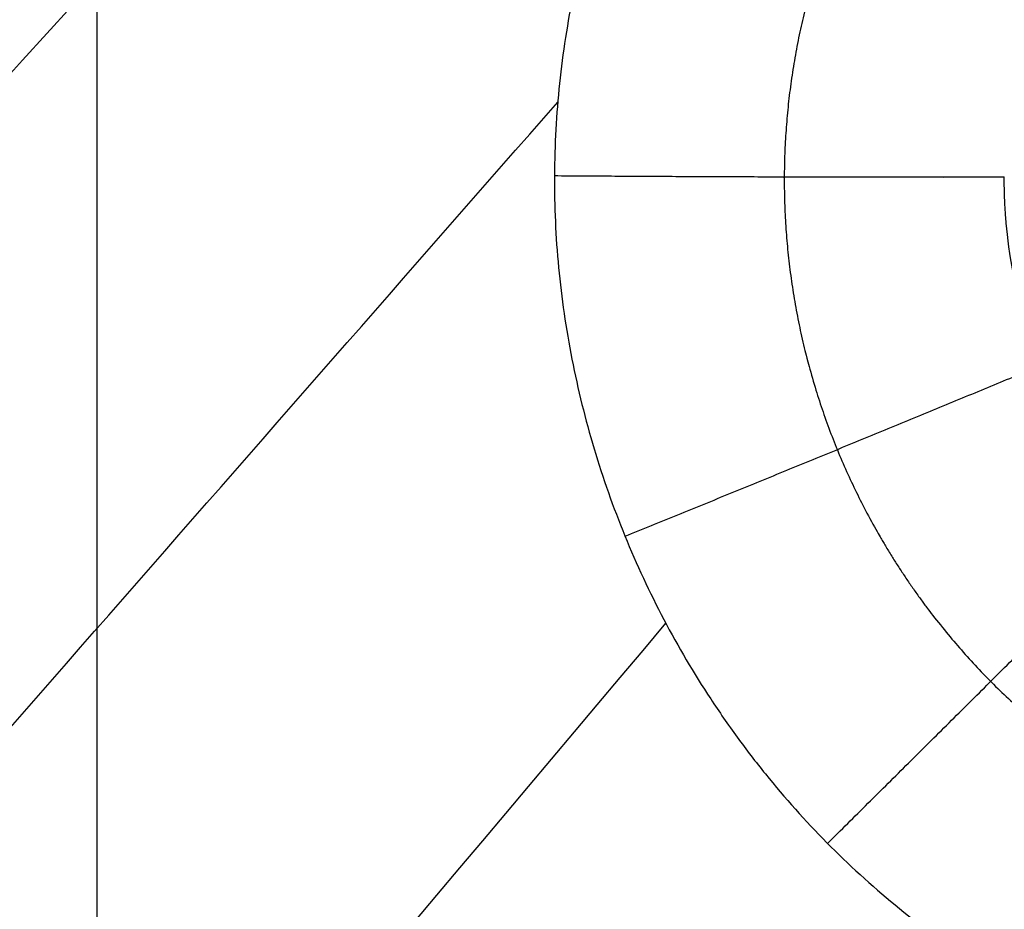
# Model space of a CAD drawing. Units: millimetres. Extents: x -182 to 621, y -98 to 704.
# Drawn here: x 218 to 235, y 262 to 277 of the extents above; entities that cross this region are included whole.
import ezdxf

# ---------------------------------------------------------------- set-up
doc = ezdxf.new("R2010")
doc.units = ezdxf.units.MM
doc.layers.add('Default', color=7, linetype='Continuous')

# ---------------------------------------------------------------- blocks, each defined once
blk = doc.blocks.new('Block 01')
at = {"layer": 'Default'}
blk.add_line((220.0000000000001, -98.76256252146055, -39.99999818892242), (220.0000000000001, 702.2268339489569, -39.99999667296927), dxfattribs=at)
for points in [[(159.9799373579226, 266.0609909909426, -13.09940212806531), (183.6904528183967, 288.1367638411988, -13.6929055521819), (207.3938639261749, 309.9353524743329, -14.2864089762985), (231.090170681257, 331.4567568903442, -14.87991240041506)], [(159.2793110797055, 264.6561305454759, -13.07084066676836), (182.8709493845246, 286.6774370129993, -13.66150793318108), (206.4459162813973, 308.4196586097029, -14.25217519959379), (230.0042117703236, 329.8827953355858, -14.84284246600647)], [(158.756388622594, 263.7904795963929, -13.05220493272149), (182.4082915634139, 285.8972798997654, -13.64444260477823), (206.0385599185438, 307.7212352693415, -14.23668027683496), (229.6471936879836, 329.2623457051205, -14.82891794889168)], [(157.9507066083715, 262.6588835396633, -13.02646774905242), (181.7788449910523, 284.9620311039718, -13.62317116938588), (205.5800699469565, 306.9756806468421, -14.21987458971934), (229.3543814760842, 328.6998321682738, -14.81657801005277)], [(157.1864713397542, 261.7538881602983, -13.00454235934111), (181.2296448965085, 284.2770273856835, -13.60664880869483), (205.2429097579588, 306.5041641079441, -14.20875525804854), (229.2262659241051, 328.4352983270796, -14.81086170740223)], [(110.9732415587392, 217.4924340474615, -11.83980191598791), (150.3809338739623, 255.027752270702, -12.82490103794694), (189.6888593511066, 291.7608564207301, -13.81000015990597), (228.8970179901713, 327.6917464975425, -14.79509928186494)], [(110.2610755466285, 215.9567813909701, -11.81077384584621), (149.8181936619438, 253.7220664044468, -12.79935872436975), (189.2494086744974, 290.6662027416409, -13.78794360289327), (228.5547205842888, 326.7891904025489, -14.77652848141674)], [(142.0131785437929, 189.5674295676018, -11.65405242771084), (177.4219078006041, 228.9783923973786, -12.641045881964), (212.541694717114, 267.7797420626516, -13.62803933621715), (247.3725392933223, 305.971478563417, -14.61503279047022)], [(197.3164122467131, 238.9213579199358, -12.96974548408456), (207.5017590543512, 250.5882327020292, -13.26603175662792), (217.6634393249668, 262.2136956951526, -13.56231802917127), (227.80145305856, 273.7977468993057, -13.85860430171462)], [(204.771867627898, 235.4413842601717, -12.94109916197529), (213.0749688867138, 245.3043026742949, -13.19163714771061), (221.3623387106124, 255.1453392391738, -13.44217513344594), (229.6339770995939, 264.9644939548085, -13.69271311918125)]]:
    blk.add_open_spline(points, degree=3, dxfattribs=at)
for points, knots in [([(259.6249560420854, 272.3445108740561, -14.00044259534536), (259.6278736565554, 272.8648967963657, -14.01210415154228), (259.6043433019285, 273.3914828551205, -14.02377049554289), (259.5044755379426, 274.4333351455992, -14.04656415341449), (259.4282379559153, 274.9518080523113, -14.05776375516987), (259.1216151293262, 276.5010145600705, -14.09077087889194), (258.8208849651794, 277.4960375912709, -14.11136721264787), (258.2253073272108, 278.9477518070386, -14.140398145153), (258.0037461548662, 279.4220813480525, -14.14970790386508), (257.5187856504484, 280.3419016592721, -14.16738749565685), (257.2547209769821, 280.7889292646719, -14.17578793857804), (256.8260415218543, 281.4406695635768, -14.18772957349836), (256.6765538503677, 281.656498076281, -14.19163135162505), (256.3689562356656, 282.0781269323405, -14.19914350140228), (256.2105138305362, 282.2844669824987, -14.20276396811764), (255.7211226486072, 282.890147188593, -14.21321854374433), (255.3761106185156, 283.2761464250757, -14.21964582813627), (254.2837295202042, 284.3814811876662, -14.23730038323761), (253.4871654250359, 285.0396011696039, -14.24676448548404), (252.1763571252046, 285.9193741141397, -14.25762690020506), (251.7339322434703, 286.1861135748192, -14.26059194576174), (250.8187211662312, 286.6801092872637, -14.26538999042904), (250.3480578206848, 286.9057420371918, -14.2672009437276), (248.8954048575324, 287.5185349941278, -14.27086959652208), (247.9045346565689, 287.8300499805241, -14.27092289906956), (246.3693132123608, 288.1537003076476, -14.2674589617794), (245.8515221306664, 288.2370839114999, -14.26571509419768), (244.8176560657491, 288.3509283845921, -14.26108480971599), (244.2994339336017, 288.3818201274856, -14.25819319260323), (243.2595666729294, 288.3905851174837, -14.2512570086362), (242.7465477081399, 288.368937232224, -14.24728142052058), (241.7147837050047, 288.2739407683564, -14.238213269964), (241.1984048626967, 288.200386678916, -14.23313271412395), (240.1640983886262, 288.0002269876007, -14.22187864132186), (239.6648015115159, 287.8780179876812, -14.21592383900065), (238.6694299924515, 287.583296039646, -14.20303300112989), (238.177258395359, 287.411337641884, -14.1961353950697), (236.7170591049945, 286.8202545614577, -14.17408601551529), (235.7960815938004, 286.3402018072833, -14.15807973449407), (234.4809248134298, 285.4816290323809, -14.13192553777652), (234.0535809528252, 285.1720112594847, -14.12284278118953), (233.2381636806353, 284.5161479083837, -14.10427843868625), (232.8477532830639, 284.1683904463546, -14.0947506517989), (232.1021840748838, 283.4328572848474, -14.07520384675093), (231.7516785264049, 283.0502472378804, -14.06531771380977), (231.0858295524023, 282.2463676001482, -14.04507558162621), (230.771766119725, 281.8261720075626, -14.03474956295631), (230.403344975134, 281.2781836905673, -14.02158584889466), (230.3310105036709, 281.1676259655519, -14.01894470362335), (230.1916015502476, 280.9488608084935, -14.01374572506366), (229.9864750471954, 280.6182062746074, -14.0059284366455), (229.7933744211977, 280.2800515625905, -13.99805468649125), (229.4233892985459, 279.5938139958694, -13.98223190386749), (229.1983513779157, 279.1230785267961, -13.97158300569795), (228.7925485481078, 278.155657640066, -13.95008445651527), (228.6154007437422, 277.6685984747794, -13.93944571427541), (228.3076015426332, 276.6758665682435, -13.91810489893789), (228.1776699576902, 276.1716441453768, -13.90743582116259), (227.9667272780718, 275.1483040601822, -13.88610032539611), (227.8860123379337, 274.6306266847391, -13.87546371850259), (227.7767583355221, 273.5935942172892, -13.85444968575456), (227.7479457967994, 273.0728474540926, -13.84404337211787), (227.7453699604289, 272.5503466274133, -13.83373789531469)], [-50.09725098509969, -50.09725098509969, -50.09725098509969, -50.09725098509969, -48.53171189181538, -48.53171189181538, -46.96617279853107, -46.96617279853107, -43.83509461196223, -43.83509461196223, -42.2695555186779, -42.2695555186779, -40.70401642539357, -40.70401642539357, -39.92124687875139, -39.92124687875139, -39.13847733210924, -39.13847733210924, -37.57293823882479, -37.57293823882479, -34.44186005225603, -34.44186005225603, -32.8763209589717, -32.8763209589717, -31.31078186568736, -31.31078186568736, -28.17970367911846, -28.17970367911846, -26.61416458583397, -26.61416458583397, -25.04862549254948, -25.04862549254948, -23.48308639926498, -23.48308639926498, -21.9175473059805, -21.9175473059805, -20.35200821269601, -20.35200821269601, -18.78646911941151, -18.78646911941151, -15.65539093284247, -15.65539093284247, -14.08985183955798, -14.08985183955798, -12.5243127462735, -12.5243127462735, -10.958773652989, -10.958773652989, -9.39323455970452, -9.39323455970452, -9.001849786383433, -9.001849786383433, -8.610465013062345, -7.827695466420315, -7.827695466420315, -6.262156373136254, -6.262156373136254, -4.696617279852194, -4.696617279852194, -3.131078186568122, -3.131078186568122, -1.565539093284061, -1.565539093284061, 0, 0, 0, 0]), ([(227.7453699604289, 272.5503466274133, -13.83373789531469), (227.7427541541681, 272.0279376566837, -13.82343395777224), (227.7660748925238, 271.5122221120535, -13.81339564948967), (227.8647413320057, 270.4757794039333, -13.79346603119527), (227.940169886186, 269.95750496524, -13.78362343868344), (228.1438920498485, 268.92186819604, -13.76418268692863), (228.2681524599459, 268.4214255966638, -13.75489864657013), (228.5666320627831, 267.4255730510741, -13.73662622306734), (228.7402981002593, 266.9338937557147, -13.72770873124091), (229.3348977178644, 265.4786905422857, -13.70161241553565), (229.8207248229913, 264.5549048895355, -13.68544219374234), (230.5354444142837, 263.4667161378868, -13.66688368997144), (230.686223222232, 263.2487619075324, -13.66319273594878), (230.9963379619423, 262.8235104639402, -13.65604598285965), (231.4754862651216, 262.1995755989182, -13.64564316847126), (231.9961887017782, 261.6174504459973, -13.63619229981993), (232.7267127452131, 260.8783987762689, -13.62443731560853), (233.1135001555281, 260.5244835707601, -13.61893794865895), (233.9187331357426, 259.8594803343811, -13.60888685999234), (234.3385610832008, 259.5468307219966, -13.60430962033466), (235.6485000982225, 258.6682133783046, -13.59192281539174), (236.5672312240822, 258.1749663475559, -13.58563802915025), (237.769220435299, 257.6702781140827, -13.58022198107259), (238.0146200066875, 257.5740218002352, -13.57925149183719), (238.5068186455257, 257.394522703266, -13.57757754266947), (238.754189814485, 257.3110073797741, -13.57687088744624), (239.4999336161121, 257.0790381682402, -13.575141879859), (240.0019338653312, 256.9491592646122, -13.57451048557742), (240.6349042579013, 256.8173771952289, -13.5743728395311), (240.7621826186894, 256.7924480043911, -13.5743774718539), (241.0214066378198, 256.7449863707025, -13.57445534026564), (241.4100871805487, 256.678751390911, -13.57467399112243), (241.7982352190367, 256.6273310718306, -13.57519818669694), (242.5736589049558, 256.5441013541174, -13.57665397080337), (243.0894409072511, 256.5147601909579, -13.57816768415089), (244.117900161063, 256.5076756945529, -13.58228149206784), (244.6370025415395, 256.530281833888, -13.58491579635358), (245.6696181797785, 256.6280990965942, -13.59129836932029), (246.1849791479813, 256.7031687652704, -13.59505121507793), (247.7273951297463, 257.0060575942156, -13.60799443017608), (248.7238184750353, 257.3048222566864, -13.61861242215914), (249.9338790955814, 257.7971766049303, -13.63440323722998), (250.1757071327218, 257.9022998963269, -13.63770930638415), (250.6512997617771, 258.1227273543136, -13.64451827985812), (250.8856762670676, 258.2382648745025, -13.64802882563264), (251.5785688142163, 258.6007678814101, -13.6588786400687), (252.0268435692069, 258.8636207538468, -13.66653608584278), (252.5702595630324, 259.2184436879616, -13.67663818824752), (252.678455795238, 259.2909391037573, -13.67869141990687), (252.8962392664502, 259.4407876475173, -13.68291326692864), (253.219194014622, 259.6689129935313, -13.68930793517577), (253.5310203104217, 259.9070727039057, -13.69588829656619), (254.139933624599, 260.3967188987891, -13.70929661020448), (254.5262196314956, 260.7409154853967, -13.71856560710661), (255.26009814562, 261.4646407368124, -13.7377638431957), (255.613147246064, 261.8497351474604, -13.7478400369166), (256.27499625595, 262.6487762619523, -13.76848403099727), (256.5860366875484, 263.0650000437359, -13.7791119733), (257.1692226266406, 263.9308562915291, -13.80097974842783), (257.4402025257266, 264.3787094439808, -13.81217475304442), (257.9344067001992, 265.2929410582656, -13.83479924831554), (258.1587280502247, 265.7609959520722, -13.8462709587824), (258.4617984106961, 266.4796352572466, -13.8637177187275), (258.5586632801919, 266.7254432913942, -13.8696578980001), (258.7391023488437, 267.2181819754401, -13.8815087347828), (258.8230109215825, 267.4657899340044, -13.88743603630571), (259.055986712502, 268.2123877902407, -13.90522359026864), (259.1863034069926, 268.7151485362706, -13.91708949210282), (259.3185665964608, 269.3501239444246, -13.93193128505079), (259.343597471302, 269.4778769501955, -13.93491028859699), (259.3913968638939, 269.7390189858894, -13.94098441664605), (259.4580618773554, 270.1305846509339, -13.95006942378944), (259.5096842173957, 270.5217393391104, -13.95907587614202), (259.5930287630745, 271.3035924195068, -13.9769840411257), (259.6220589215083, 271.8242161035217, -13.9887831648195), (259.6249560420854, 272.3445108740561, -14.00044259534536)], [-50.08083630213194, -50.08083630213194, -50.08083630213194, -50.08083630213194, -48.51581016769035, -48.51581016769035, -46.95078403324876, -46.95078403324876, -45.38575789880718, -45.38575789880718, -43.82073176436559, -43.82073176436559, -40.69067949548256, -40.69067949548256, -39.90816642826175, -39.90816642826175, -39.12565336104093, -37.56062722659931, -37.56062722659931, -35.99560109215768, -35.99560109215768, -34.43057495771606, -34.43057495771606, -31.30052268883274, -31.30052268883274, -30.51800962161194, -30.51800962161194, -29.73549655439114, -29.73549655439114, -28.17047041994951, -28.17047041994951, -27.77921388633904, -27.77921388633904, -27.38795735272857, -26.60544428550771, -26.60544428550771, -25.04041815106601, -25.04041815106601, -23.47539201662431, -23.47539201662431, -21.91036588218261, -21.91036588218261, -18.78031361329926, -18.78031361329926, -17.99780054607838, -17.99780054607838, -17.21528747885751, -17.21528747885751, -15.6502613444159, -15.6502613444159, -15.2590048108055, -15.2590048108055, -14.8677482771951, -14.08523520997426, -14.08523520997426, -12.5202090755327, -12.5202090755327, -10.95518294109116, -10.95518294109116, -9.390156806649605, -9.390156806649605, -7.825130672208056, -7.825130672208056, -6.260104537766504, -6.260104537766504, -5.477591470545653, -5.477591470545653, -4.695078403324802, -4.695078403324802, -3.130052268882889, -3.130052268882889, -2.738795735272518, -2.738795735272518, -2.347539201662145, -1.565026134441375, -1.565026134441375, 0, 0, 0, 0]), ([(251.8767416833342, 270.9570276612702, -12.43072795065742), (251.8650575182319, 270.8942127335766, -12.42922315753344), (251.845961513683, 270.8003357748152, -12.4268408049621), (251.8252234617193, 270.7068634984855, -12.42444681442372), (251.8110341738854, 270.6446413276231, -12.42284830634909), (251.8028870162191, 270.6100170308237, -12.42195453997529), (251.7741287788389, 270.4901095743437, -12.41886311426203), (251.7480876465273, 270.3884632174805, -12.41628992241009), (251.6588172852192, 270.0670131443109, -12.4082750115235), (251.5845102733039, 269.830628395223, -12.40253661986023), (251.4413938665309, 269.4466079062375, -12.39337506905005), (251.3883887145949, 269.3136432277065, -12.39022769119113), (251.2996267138799, 269.1077300186832, -12.38538215392055), (251.25293653116, 269.0031984107343, -12.38292920061924), (251.2025502331746, 268.8964777756206, -12.38043376055829), (251.181026361897, 268.8517200812058, -12.37938831369374), (251.1738350048147, 268.8368345734842, -12.37904059026602), (251.1613030512112, 268.8111000082007, -12.3784389346452), (251.1424595417725, 268.7726590919892, -12.37753966759756), (251.1234855245258, 268.7346998419558, -12.37665005423606), (250.9075528862896, 268.3081162404726, -12.36664074635788), (250.6914261772609, 267.9613919778903, -12.35832716724783), (250.2704059732004, 267.365465895254, -12.34382141675697), (250.0654096008245, 267.1161211864188, -12.33762553001248), (249.6918389762649, 266.6996985559811, -12.32713256273713), (249.5232791924133, 266.5325978691473, -12.32283502089688), (249.2382297591365, 266.2657090773226, -12.31587725254571), (249.1218529975075, 266.1659111174941, -12.31321709855948), (248.9941628423513, 266.0592260945598, -12.3103236459962), (248.9593562850952, 266.0308683897769, -12.30954250269489), (248.9259718809801, 266.0039456523634, -12.30878652682669), (248.9182574497478, 265.9977487954192, -12.30861132977578), (248.9113383465966, 265.9922125095082, -12.30845325607219), (248.90863442286, 265.9900507321979, -12.30839139446493), (248.9095934506124, 265.9908122416558, -12.30841331134632), (248.8907346387305, 265.9757710140739, -12.30798116419472), (248.8277249605169, 265.9258110350985, -12.30654472506577), (248.3560663994226, 265.562706137527, -12.29606590366767), (247.8608702545564, 265.2565535025244, -12.28695242987857), (246.9413653477267, 264.7984782314427, -12.2727867808163), (246.4623294327142, 264.6132954761183, -12.26674123626352), (245.4725232012239, 264.332206736337, -12.25676259379732), (244.9634192764759, 264.2365445746983, -12.25284207697045), (244.3226997757368, 264.1758745750857, -12.24938135040635), (244.130158454409, 264.1620922488784, -12.2484511379975), (243.9053975603757, 264.1538397142083, -12.24755835137932), (243.8090909299953, 264.1519902688086, -12.24721734171097), (243.7729813265608, 264.1515082833795, -12.24709468797595), (243.7697422041801, 264.1514681328442, -12.24708377711344), (243.7675103470856, 264.1514408201285, -12.24707617276672), (243.7641055150674, 264.1514001963149, -12.24706444939457), (243.7557616011973, 264.1513083254034, -12.24703488762604), (243.7479252181811, 264.1512363500431, -12.24700580301734), (243.6539426860494, 264.1505016719025, -12.24664851503242), (243.4875634868975, 264.1499546489468, -12.24587282969188), (242.9993341061736, 264.1773931245719, -12.24404051911994), (242.6771030360876, 264.2054539071962, -12.24298441945309), (242.1828556284992, 264.2917369816548, -12.24221169207064), (242.0794751011105, 264.3116115727834, -12.24208586032452), (241.9582768574407, 264.3375096776248, -12.2419897690674), (241.9447424684419, 264.3404364544633, -12.24197972513956), (241.9175386824404, 264.346390582149, -12.24196095108404), (241.9106030419863, 264.3479296444324, -12.24195662379175), (241.8819568923244, 264.3543089266632, -12.24193940467186), (241.8249807117908, 264.3672054615194, -12.24191014769986), (241.6195467995331, 264.4159462105683, -12.24185851208201), (241.4433552561449, 264.4642526363633, -12.24197162681099), (241.0406882125979, 264.5850308212245, -12.24249024873306), (240.7992173799506, 264.6719200507043, -12.2431638460159), (240.4758536987362, 264.8021096838697, -12.24445598111632), (240.3745332053651, 264.8455019103268, -12.2449340487337), (240.2557666343603, 264.8987755885304, -12.24557003554997), (240.2265658708565, 264.9120360608496, -12.24573147655218), (240.1951132234529, 264.926526344904, -12.24591205167204), (240.1865897613783, 264.9304700406256, -12.24596153674987), (240.1809195563739, 264.9330973119874, -12.24599457871139), (240.1803440185826, 264.9333615820028, -12.24599787894766), (240.1480734104262, 264.9483639999718, -12.24618740811104), (240.0200520758179, 265.0086848671877, -12.24695579720733), (239.897305443137, 265.0704334045627, -12.24777274999328), (239.4227525733833, 265.320479452598, -12.25116260914704), (239.0957911078016, 265.529898088748, -12.25425729593997), (238.5338903400155, 265.9350721258176, -12.26048617669247), (238.2988545032161, 266.1308801884766, -12.26362114972524), (237.9066031232347, 266.4854138950009, -12.26939074323823), (237.7491139225104, 266.6444066665902, -12.2720296438731), (237.5011351690935, 266.9077640630597, -12.27640480433412), (237.4103200939537, 267.0123977238283, -12.27814531467354), (237.3321848269448, 267.1044030456459, -12.27963516955256), (237.311418454726, 267.1291152057482, -12.2800311737873), (237.2917444550436, 267.15279242299, -12.28040149791317), (237.2830334055286, 267.1633332639335, -12.28056349635504), (237.278957914176, 267.1682781456158, -12.28063867614168), (237.2772711363051, 267.1703275127325, -12.28066964617549), (237.2761599046036, 267.1716782195619, -12.28069001480953), (237.2709338535853, 267.178035470773, -12.28078582573049), (237.1499518506253, 267.3256312588707, -12.28301244409957), (237.0425925333707, 267.4662820107914, -12.2851805894431), (236.7470259432323, 267.8776025470793, -12.29163301586578), (236.5852594466375, 268.1374923744023, -12.29586206536879), (236.1810611408004, 268.8545573700004, -12.3078278178407), (236.0179164570471, 269.2480639478147, -12.31481375213514), (235.8987661755832, 269.5617475462324, -12.32062408303979), (235.8874715525249, 269.5920256850719, -12.32118941523381), (235.8609527433809, 269.664574831687, -12.32255190691476), (235.8464373845148, 269.7050393963699, -12.32331580556137), (235.7997050185935, 269.8391819946804, -12.32586183300806), (235.7642603877297, 269.9456058489868, -12.32789801572175), (235.6888718741514, 270.1935369472999, -12.33268979134891), (235.6489262594883, 270.3350523710614, -12.33544552392575), (235.5896989976066, 270.5744679986019, -12.34015557094297), (235.5700824286615, 270.6587961937569, -12.34182170452077), (235.5414528194501, 270.7921587960853, -12.34446989335065), (235.5320428482295, 270.8377578828485, -12.34537745505847), (235.51820983906, 270.9078827445597, -12.34677664767272), (235.5145875158147, 270.9266924229577, -12.34715235602291), (235.5070992695084, 270.9662344666118, -12.34794210794439), (235.4451491554414, 271.3001519353895, -12.35461315721465), (235.4107647476547, 271.5961118435246, -12.36055246373018), (235.3824297987736, 271.9592955516782, -12.36780045776653), (235.3763930030223, 272.0712869302004, -12.37002786288146), (235.3717115446561, 272.1997210069788, -12.37256492826095), (235.370523222045, 272.23738524486, -12.37330752722644), (235.3696236817476, 272.2737462023916, -12.37402207709309), (235.3692192149828, 272.2917091580105, -12.37437465637558), (235.3690094534182, 272.3015235839698, -12.37456730397817), (235.3686925477966, 272.3176730129455, -12.37488440412084), (235.3673728730961, 272.3903508948683, -12.3763117910449), (235.3670112374488, 272.4630756019669, -12.37774306598348), (235.3675175996278, 272.527742241946, -12.37901196122075)], [0, 0, 0, 0, 0.1928830695090484, 0.2893246042635755, 0.2893246042635755, 0.3857661390180968, 0.3857661390180968, 0.7715322780357228, 0.7715322780357228, 1.543064556071167, 1.543064556071167, 1.92883069508881, 1.92883069508881, 2.121713764597696, 2.218155299352142, 2.218155299352142, 2.2422656830408, 2.2422656830408, 2.266376066729451, 2.314596834106768, 2.314596834106768, 3.086129112144391, 3.086129112144391, 3.85766139018202, 3.85766139018202, 4.629193668219592, 4.629193668219592, 5.400725946257168, 5.400725946257168, 5.786492085275834, 5.786492085275834, 5.882933620030403, 5.907044003719159, 5.907044003719159, 5.931154387407916, 5.931154387407916, 5.979375154785598, 6.172258224296232, 7.715322780381035, 7.715322780381035, 9.258387336465848, 9.258387336465848, 10.80145189255065, 10.80145189255065, 11.18721803157185, 11.38010110108245, 11.47654263583775, 11.47654263583775, 11.48859782768219, 11.48859782768219, 11.50065301952663, 11.52476340321552, 11.57298417059357, 11.57298417059357, 12.3445164486427, 12.3445164486427, 13.11604872669182, 13.11604872669182, 13.3089317962041, 13.3089317962041, 13.33304217989311, 13.33304217989311, 13.35715256358213, 13.35715256358213, 13.40537333096013, 13.5018148657162, 13.88758100474046, 13.88758100474046, 14.65911328278895, 14.65911328278895, 15.04487942181327, 15.04487942181327, 15.14132095656926, 15.16543134025821, 15.17748653210274, 15.17748653210274, 15.18954172394725, 15.18954172394725, 15.23776249132521, 15.43064556083707, 15.43064556083707, 16.20217783888461, 16.20217783888461, 16.97371011693215, 16.97371011693215, 17.74524239497969, 17.74524239497969, 18.51677467302722, 18.51677467302722, 18.70965774253926, 18.80609927729519, 18.85432004467305, 18.87843042836198, 18.89048562020645, 18.89048562020645, 18.90254081205092, 18.90254081205092, 19.28830695107439, 19.28830695107439, 20.05983922912136, 20.05983922912136, 21.60290378521533, 21.60290378521533, 21.79578685472704, 21.79578685472704, 21.98866992423876, 21.98866992423876, 22.37443606326224, 22.37443606326224, 22.76020220228571, 22.76020220228571, 22.95308527179738, 22.95308527179738, 23.04952680655322, 23.04952680655322, 23.09774757393114, 23.09774757393114, 23.14596834130906, 23.91750061935751, 23.91750061935751, 24.30326675838164, 24.30326675838164, 24.39970829313767, 24.4479290605158, 24.4479290605158, 24.47203944420496, 24.47203944420496, 24.49614982789415, 24.68903289740835, 24.68903289740835, 24.68903289740835, 24.68903289740835])]:
    blk.add_open_spline(points, degree=3, knots=knots, dxfattribs=at)
for points, weights, knots in [([(255.735989967246, 272.3788150752224, -13.60288389387038), (255.7442768178579, 273.9698751431208, -13.63811835075684), (255.4390286159133, 275.5340005994022, -13.67112685109398), (254.5426865591073, 277.728553300498, -13.7145219147695), (254.1758743327958, 278.4231603423022, -13.72773893491705), (253.3071797696142, 279.7391422341518, -13.75163271255643), (252.800832182967, 280.3627166047659, -13.76232924704844), (251.1397592299454, 282.0411081909418, -13.78910069414643), (249.7979226115363, 282.9477404679415, -13.80053212937222), (246.9008291839457, 284.1674128618044, -13.80862635118406), (245.3155027269639, 284.4931018677701, -13.80538919954589), (242.1710057208326, 284.5128985385434, -13.78560044182801), (240.5909053102801, 284.210243934828, -13.76900590005693), (237.6692991762678, 283.021608443599, -13.72573517976879), (236.3386529991928, 282.1467273460394, -13.69936941890517), (234.0802817187084, 279.9140077792664, -13.64002679984842), (233.1904738892135, 278.594344683411, -13.60805899167477), (231.9671652325495, 275.6827612324542, -13.54234503822677), (231.6467325923683, 274.1148953876126, -13.50914604359787), (231.6393043881088, 272.5311668129705, -13.47727134702062), (231.6393043879508, 272.5311667792839, -13.47727134634263), (231.6393043877928, 272.5311667455972, -13.47727134566465)], [0.982502187205603, 0.9825076273789898, 0.9825135402556593, 0.9825205131346852, 0.9825224963076521, 0.9825253772874242, 0.9825262562304351, 0.9825265862898853, 0.9825235964677508, 0.9825115075470753, 0.9825022891508346, 0.9824829366268861, 0.9824729604399272, 0.9824588657685669, 0.9824549330417922, 0.98245580039858, 0.9824605397535284, 0.9824753010895135, 0.982485053673982, 0.9824943019032542, 0.9824943019034509, 0.9824943019036476], [0, 0, 0, 0, 6.298241022619308, 6.298241022619308, 9.447361533928962, 9.447361533928962, 12.59648204523862, 12.59648204523862, 18.89472306785792, 18.89472306785792, 25.19296409047723, 25.19296409047723, 31.49120511309654, 31.49120511309654, 37.78944613571585, 37.78944613571585, 44.08768715833516, 44.08768715833516, 50.38592818095447, 50.38592818095447, 50.38592831492205, 50.38592831492205, 50.38592831492205, 50.38592831492205]), ([(231.6393457008623, 272.5311666235828, -13.47726343530017), (231.6319176742111, 270.9474733560409, -13.44538944259534), (231.9376918247573, 269.3743800959161, -13.41534944221991), (233.1358513793443, 266.4441914523046, -13.36199173634243), (234.0157576909651, 265.111149374553, -13.33909475487596), (236.2572728227714, 262.8495797204598, -13.30314153875423), (237.5833043509621, 261.9578932948764, -13.2906829186087), (240.4958041725775, 260.7363576018161, -13.27821205138144), (242.0743117813453, 260.4163934338616, -13.27837764126823), (245.2158649795479, 260.4017339090949, -13.29190880500355), (246.8017861300567, 260.7097226055213, -13.30544537964095), (249.7040769392336, 261.89480546191, -13.34396808681287), (251.0508402156956, 262.784010778363, -13.36936147758737), (253.2823641966491, 264.9916400465031, -13.42793722235068), (254.1830675886803, 266.3212024046873, -13.46143432601303), (255.406259775298, 269.2289103366546, -13.53150559063347), (255.7276614674948, 270.7877414961485, -13.56764078638654), (255.735948737424, 272.3788127837389, -13.60287548902994)], [0.9824942173180746, 0.9825034655916094, 0.982511993997282, 0.9825234477595381, 0.9825263168156263, 0.9825263572939462, 0.9825235758696534, 0.9825151171247914, 0.9825095404248405, 0.9824989271386415, 0.9824938536076125, 0.9824867025289172, 0.982484530296855, 0.9824839247959831, 0.9824855033632645, 0.982491916197581, 0.9824966624529943, 0.9825021026487364], [50.38592831492308, 50.38592831492308, 50.38592831492308, 50.38592831492308, 56.68416920357377, 56.68416920357377, 62.98241022619308, 62.98241022619308, 69.28065124881239, 69.28065124881239, 75.5788922714317, 75.5788922714317, 81.877133294051, 81.877133294051, 88.17537431667031, 88.17537431667031, 94.47361533928962, 94.47361533928962, 100.7718527363555, 100.7718527363555, 100.7718527363555, 100.7718527363555])]:
    blk.add_rational_spline(points, weights, degree=3, knots=knots, dxfattribs=at)
for points, weights in [([(227.7453699607029, 272.5503466838143, -13.83373789642385), (231.7002036637271, 272.5232062342894, -13.85986192247472), (235.3675126619278, 272.527742626079, -12.37899973436302)], [0.9999996162369946, 0.9731120692748434, 0.9839781479537705]), ([(227.7453699604289, 272.5503466274133, -13.83373789531469), (231.7002061323901, 272.5232060042724, -13.85986803510003), (235.3675175996277, 272.527742241946, -12.37901196122075)], [0.9999996162370706, 0.9731120692764701, 0.9839781479537102]), ([(228.9424828818701, 266.4390827452842, -13.71883252851936), (232.5979228776639, 267.9273609619218, -13.7691939741848), (235.9876070580687, 269.3343397949769, -12.31654067466195)], [0.9999272663821825, 0.9731611803297336, 0.9840009731840167]), ([(232.3728814056589, 261.2363732452829, -13.63013112366713), (235.1773964395571, 264.0148009658191, -13.70371946932919), (237.7794372579444, 266.6164869869571, -12.27159033929907)], [0.9999997674872393, 0.9731798761234339, 0.9839926076013915])]:
    blk.add_rational_spline(points, weights, degree=2, dxfattribs=at)
blk = doc.blocks.new('438411')
at = {"layer": 'Default'}
blk.add_blockref('Block 01', (0, 0), dxfattribs=at)

msp = doc.modelspace()

# ---------------------------------------------------------------- block references
msp.add_blockref('438411', (-0.1979695431472237, 1.850253807106611))

doc.saveas('drawing.dxf')
